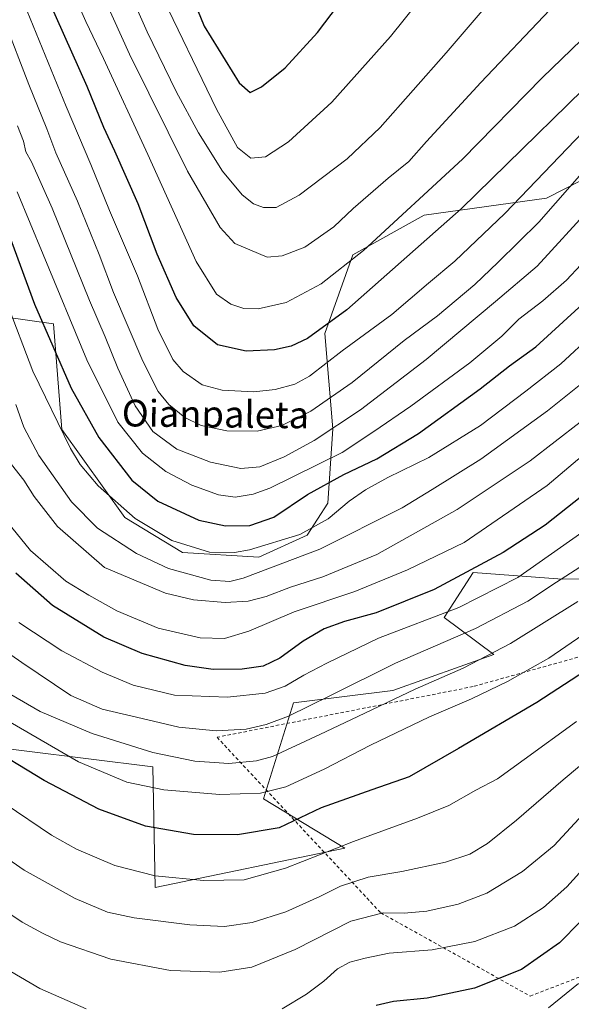
# Model space of a CAD drawing. Units: metres. Extents: x 617247 to 620687, y 4754881 to 4757254.
# Drawn here: x 617984 to 618150, y 4755934 to 4756229 of the extents above; entities that cross this region are included whole.
import ezdxf
from ezdxf.enums import TextEntityAlignment as Align

# ---------------------------------------------------------------- set-up
doc = ezdxf.new("R2010")
doc.units = ezdxf.units.M
doc.header["$MEASUREMENT"] = 0
doc.linetypes.add('DGN Style 2', pattern=[1.648017, 0.98881, -0.659207])
for name, color, linetype, lineweight in [('Alambrada', 7, 'DGN Style 2', 0), ('Arbolado forestal CxS', 92, 'Continuous', 0), ('Curva de nivel maestra', 30, 'Continuous', 30), ('Curva de nivel normal', 30, 'Continuous', 0), ('Pastizal CxS', 92, 'Continuous', 0), ('Texto cartográfico', 7, 'Continuous', 0)]:
    doc.layers.add(name, color=color, linetype=linetype, lineweight=lineweight)
doc.styles.add('Style-Arial', font='txt')

# ---------------------------------------------------------------- blocks, each defined once
blk = doc.blocks.new('*U11')
at = {"layer": 'Arbolado forestal CxS', "color": 92, "linetype": 'Continuous', "lineweight": 0}
for points in [[(617837.2745, 4756253.1355, 845.0394), (617884.2437, 4756222.2381, 853.6715), (617946.8995, 4756168.1205, 876.6046), (617970.2807, 4756141.2313, 885.7549), (617994.4927, 4756137.8709, 901.301), (617996.9921, 4756106.1431, 894.648), (618015.9135, 4756079.8059, 894.3714), (618033.2681, 4756069.3267, 894.5976), (618056.1749, 4756067.8485, 895.0666), (618070.6681, 4756074.4743, 895.6779), (618076.8433, 4756084.1211, 898.3344), (618078.3339, 4756106.3911, 911.8555), (618075.8955, 4756134.9421, 925.4457), (618084.3509, 4756158.6129, 931.7331), (618105.7371, 4756170.4507, 929.4145), (618142.5023, 4756175.5863, 918.2), (618163.2773, 4756186.1419, 912.8774), (618172.5457, 4756200.2949, 915.3235), (618209.8629, 4756209.8895, 900.9317), (618256.6501, 4756222.8367, 887.3133), (618287.0741, 4756227.2175, 879.1143), (618308.6381, 4756229.5261, 872.6963)], [(618416.9461, 4756147.0299, 845.2474), (618385.6263, 4756156.6123, 829.252), (618373.6459, 4756185.6205, 830.3882), (618349.5093, 4756150.8539, 822.5695), (618295.8641, 4756130.7875, 836.242), (618257.9707, 4756118.0059, 846.5467), (618231.1391, 4756091.4503, 847.4996), (618209.5675, 4756055.4607, 841.0976), (618178.3067, 4756061.8671, 855.1703), (618147.1767, 4756061.2863, 866.5568), (618120.4467, 4756063.3287, 875.9451), (618111.8015, 4756049.8229, 871.093), (618126.6273, 4756038.6607, 861.0583), (618096.3221, 4756027.9269, 862.6672), (618066.5221, 4756024.1925, 868.0087), (618057.5263, 4755995.4285, 855.2571), (618081.9519, 4755980.6323, 845.6902), (618024.9769, 4755968.7659, 844.3803), (618024.3007, 4756004.9759, 858.6849), (617966.3339, 4756012.1547, 848.0246)]]:
    blk.add_polyline3d(points, dxfattribs=at)

msp = doc.modelspace()

# ---------------------------------------------------------------- linework, layer by layer
at = {"layer": 'Alambrada', "color": 7, "linetype": 'DGN Style 2', "lineweight": 0}
msp.add_polyline3d([(618253.0501, 4755972.2801, 811.9891), (618273.3401, 4755996.2601, 805.9229), (618207.4301, 4756053.4201, 840.9401), (618120.4501, 4756029.0601, 858.6036), (618043.6001, 4756013.8601, 867.2215), (618092.7301, 4755961.1901, 835.6785), (618137.5801, 4755936.2201, 822.7209), (618201.7501, 4755960.9801, 809.6717), (618243.8801, 4755972.0801, 806.6614), (618249.5301, 4755973.8401, 808.2706), (618253.0501, 4755972.2801, 811.9891)], dxfattribs=at)
at = {"layer": 'Arbolado forestal CxS', "color": 92, "linetype": 'Continuous', "lineweight": 0}
for points in [[(617837.2745, 4756253.1355, 845.0394), (617884.2437, 4756222.2381, 853.6715), (617946.8995, 4756168.1205, 876.6046), (617970.2807, 4756141.2313, 885.7549), (617994.4927, 4756137.8709, 901.301), (617996.9921, 4756106.1431, 894.648), (618015.9135, 4756079.8059, 894.3714), (618033.2681, 4756069.3267, 894.5976), (618056.1749, 4756067.8485, 895.0666), (618070.6681, 4756074.4743, 895.6779), (618076.8433, 4756084.1211, 898.3344), (618078.3339, 4756106.3911, 911.8555), (618075.8955, 4756134.9421, 925.4457), (618084.3509, 4756158.6129, 931.7331), (618105.7371, 4756170.4507, 929.4145), (618142.5023, 4756175.5863, 918.2), (618163.2773, 4756186.1419, 912.8774), (618172.5457, 4756200.2949, 915.3235), (618209.8629, 4756209.8895, 900.9317), (618256.6501, 4756222.8367, 887.3133), (618287.0741, 4756227.2175, 879.1143), (618308.6381, 4756229.5261, 872.6963)], [(618257.9707, 4756118.0059, 846.5467), (618231.1391, 4756091.4503, 847.4996), (618209.5675, 4756055.4607, 841.0976), (618178.3067, 4756061.8671, 855.1703), (618147.1767, 4756061.2863, 866.5568), (618120.4467, 4756063.3287, 875.9451), (618111.8015, 4756049.8229, 871.093), (618126.6273, 4756038.6607, 861.0583), (618096.3221, 4756027.9269, 862.6672), (618066.5221, 4756024.1925, 868.0087), (618057.5263, 4755995.4285, 855.2571), (618081.9519, 4755980.6323, 845.6902), (618024.9769, 4755968.7659, 844.3803), (618024.3007, 4756004.9759, 858.6849), (617966.3339, 4756012.1547, 848.0246), (617921.9459, 4756006.8773, 831.2275), (617920.1093, 4755935.0333, 812.6721), (617951.9931, 4755929.2739, 820.2597), (617947.5863, 4755892.9691, 808.6102), (617920.7257, 4755901.9995, 803.5557), (617919.8989, 4755900.4229, 802.7833), (617910.2931, 4755882.1047, 794.9394), (617888.5677, 4755854.3741, 781.8889), (617903.8909, 4755816.5309, 777.3241)]]:
    msp.add_polyline3d(points, dxfattribs=at)
at = {"layer": 'Curva de nivel maestra', "color": 30, "linetype": 'Continuous', "lineweight": 30, "flags": 128}
for points, elevation in [([(618210.8, 4756263.0101), (618167.24, 4756221.5601), (618116.84, 4756172.3301), (618082.52, 4756142.0401), (618070.72, 4756133.4501), (618065.85, 4756131.1301), (618060.84, 4756130.0301), (618052.31, 4756129.7001), (618043.7, 4756131.5301), (618036.59, 4756137.2501), (618031.28, 4756145.7801), (618025.63, 4756158.7201), (618019.93, 4756173.8601), (618012.95, 4756189.6901), (618009.6, 4756196.7401), (618004.65, 4756209.0701), (617988.25, 4756245.6101)], 925), ([(618036.8, 4756234.2701), (618039.76, 4756227.1601), (618050.24, 4756210.1401), (618053.53, 4756207.2701), (618056.9, 4756209.0101), (618064.03, 4756214.6701), (618073.7, 4756225.3001), (618094.84, 4756253.1601)], 950), ([(617978.33, 4756172.0901), (617988.8, 4756143.8201), (617999.81, 4756118.5701), (618008.1, 4756103.7601), (618017.98, 4756090.9401), (618025.82, 4756084.6301), (618038.15, 4756079.0101), (618046.11, 4756077.2801), (618053.45, 4756077.3401), (618060.59, 4756079.8701), (618070.73, 4756086.6401), (618081.68, 4756092.6801), (618091.56, 4756097.3501), (618104.05, 4756104.9701), (618122.61, 4756118.4201), (618131.42, 4756125.2701), (618139.24, 4756130.9601), (618160.41, 4756150.2901)], 900), ([(618153.11, 4756086.2001), (618142.11, 4756077.5201), (618129.45, 4756069.2701), (618108.78, 4756058.1601), (618091.39, 4756051.1901), (618081.89, 4756048.6201), (618075.72, 4756046.4301), (618069.45, 4756042.6801), (618062.45, 4756037.6301), (618057.45, 4756035.2201), (618051.11, 4756034.2601), (618042.42, 4756034.2101), (618034.02, 4756035.4201), (618021.12, 4756039.0201), (618009.64, 4756043.8701), (617994.16, 4756053.3901), (617983.19, 4756063.0801)], 875), ([(618154.2, 4756033.8301), (618139.55, 4756024.2801), (618116.04, 4756010.4901), (618101.26, 4756001.9501), (618090.03, 4755998.1001), (618074.83, 4755992.7001), (618062.23, 4755986.6901), (618049.75, 4755984.5801), (618036.55, 4755984.6501), (618022.1, 4755987.1901), (618008.12, 4755992.3201), (617991.68, 4756000.9101), (617973.5, 4756011.9001)], 850), ([(618158.94, 4755965.0101), (618146.42, 4755952.1701), (618134.95, 4755944.1701), (618120.83, 4755938.5601), (618106.66, 4755935.5601), (618096.6, 4755934.6101), (618091.35, 4755933.4401)], 825)]:
    msp.add_lwpolyline(points, dxfattribs=dict(at, elevation=elevation))
at = {"layer": 'Curva de nivel normal', "color": 30, "linetype": 'Continuous', "lineweight": 0, "flags": 128}
for points, elevation in [([(618010.22, 4756253.45), (618022.59, 4756225.49), (618031.3, 4756207.58), (618038.03, 4756195.12), (618045.25, 4756183.64), (618051.18, 4756176.56), (618054.53, 4756173.88), (618057.56, 4756172.78), (618061.35, 4756172.81), (618068.23, 4756176.51), (618082.62, 4756187.36), (618092.52, 4756196.81), (618112.35, 4756219.13), (618138.2, 4756249.32)], 940), ([(618174.19, 4756241.93), (618158.8, 4756228.66), (618141.2, 4756211.67), (618117.28, 4756187.3), (618087.53, 4756159.86), (618074.88, 4756149.83), (618064.31, 4756144.32), (618055.91, 4756142.42), (618051.65, 4756142.48), (618047.71, 4756143.81), (618043.46, 4756146.77), (618037.37, 4756156.6), (618022.81, 4756188.71), (618009.55, 4756217.47), (618004.18, 4756228.6), (617996.06, 4756246.96)], 930), ([(618143.53, 4756232.1), (618122.78, 4756210.3), (618106.45, 4756192.54), (618101.19, 4756186.53), (618094.92, 4756181.61), (618084.47, 4756172.44), (618078.6, 4756166.96), (618069.95, 4756160.88), (618063.15, 4756158.22), (618058.62, 4756157.85), (618048.92, 4756162.01), (618044.48, 4756166.81), (618034.7, 4756183.66), (618017.35, 4756218.71), (618004.82, 4756246.5)], 935), ([(618026.14, 4756238.17), (618043.45, 4756202.23), (618049.77, 4756190.77), (618053.73, 4756187.59), (618058.11, 4756188), (618065.04, 4756192.43), (618078.07, 4756204.34), (618095.64, 4756224.01), (618112.42, 4756245.05)], 945), ([(618194.79, 4756236.24), (618185.14, 4756225.94), (618175.46, 4756216.24), (618168.48, 4756210.23), (618155.81, 4756197.89), (618129.97, 4756170.98), (618114.92, 4756156.68), (618107.02, 4756150.1), (618096.03, 4756140.69), (618081.1, 4756129.73), (618071.31, 4756122.18), (618066.98, 4756119.8), (618061.05, 4756118.14), (618054.6, 4756117.45), (618045.08, 4756117.94), (618039.15, 4756119.53), (618033.45, 4756123.61), (618030.36, 4756127.17), (618025.85, 4756136.26), (618019.72, 4756152.28), (618011.32, 4756171.89), (618005.75, 4756185.65), (617998.34, 4756203.11), (617986.6, 4756231.69)], 920), ([(618290.23, 4756234.48), (618272.29, 4756221.88), (618250.2, 4756202.81), (618235.51, 4756188.32), (618222.12, 4756172.36), (618209.11, 4756153.16), (618193.79, 4756132.47), (618178.61, 4756118.01), (618165.64, 4756108.1), (618151.8, 4756097.03), (618142.71, 4756089.39), (618117.78, 4756072.31), (618100.79, 4756064.05), (618084.95, 4756057.55), (618066.78, 4756051.49), (618053.11, 4756045.64), (618045.81, 4756043.44), (618038.57, 4756043.68), (618025.96, 4756046.61), (618013.52, 4756051.8), (618005.14, 4756056.48), (617998.23, 4756060.66), (617987.64, 4756069.87), (617982.01, 4756076.83)], 880), ([(617979.82, 4756228.61), (617987.14, 4756209.67), (617992.48, 4756196.37), (617995.24, 4756189.14), (618001.74, 4756174.66), (618008.25, 4756158.65), (618012.55, 4756147.25), (618021.34, 4756126.7), (618025.87, 4756117.59), (618029.12, 4756113.68), (618033.91, 4756109.81), (618038.83, 4756107.4), (618046.5, 4756105.73), (618055.62, 4756105.71), (618062.99, 4756107.42), (618071.79, 4756111.68), (618084.1, 4756120.31), (618099.76, 4756132.86), (618109.8, 4756140.31), (618120.95, 4756149.68), (618127.98, 4756156.33), (618140.21, 4756168.37), (618159.52, 4756190.34)], 915), ([(618155.75, 4756172.81), (618139.66, 4756155.21), (618127.17, 4756144.55), (618106.4, 4756127.14), (618086.61, 4756112.07), (618072.74, 4756102.91), (618063.78, 4756097.99), (618056.45, 4756094.95), (618050.78, 4756094.43), (618041.62, 4756096.38), (618031.49, 4756100.23), (618024.33, 4756105.56), (618019.03, 4756113.32), (618013.77, 4756124.58), (618009.98, 4756133.97), (618005.27, 4756144.84), (617994.1, 4756172.58), (617987.89, 4756186.48), (617986.23, 4756189.49), (617985.48, 4756192.71), (617983.71, 4756197.3)], 910), ([(617983.6, 4756177.5), (617991.44, 4756158.66), (618004.51, 4756127.05), (618013.85, 4756108.41), (618021.2, 4756099.09), (618028.25, 4756093.54), (618036.03, 4756089.48), (618044.01, 4756086.62), (618049.07, 4756085.83), (618054.45, 4756086.73), (618059.48, 4756088.58), (618081.13, 4756099.23), (618090.7, 4756105.53), (618101.78, 4756113.21), (618119.45, 4756126.13), (618129.05, 4756134.19), (618134.21, 4756139.27), (618141.39, 4756144.82), (618148.45, 4756150.98), (618157.11, 4756160.16)], 905), ([(618165.78, 4756143.44), (618146.78, 4756125.84), (618136.29, 4756117.64), (618122.67, 4756107.34), (618107.13, 4756097.74), (618094.9, 4756091.78), (618088.11, 4756088.1), (618083.28, 4756084.66), (618076.9, 4756079.38), (618068.46, 4756074.71), (618053.31, 4756070.09), (618048.86, 4756069.33), (618041.28, 4756069.42), (618030, 4756072.88), (618019.02, 4756079.49), (618007.88, 4756089.25), (618002.54, 4756095.67), (617999.65, 4756100.5), (617988.31, 4756123.7), (617980.37, 4756144.44)], 895), ([(618158.78, 4756124.57), (618142.75, 4756111.76), (618122.8, 4756097.31), (618108.2, 4756088.19), (618099.14, 4756082.7), (618074.45, 4756070.33), (618051.45, 4756061.58), (618047.46, 4756060.57), (618041.73, 4756060.95), (618029.05, 4756064.48), (618019.37, 4756068.94), (618007.72, 4756076.62), (617999.9, 4756084.47), (617990.1, 4756098.33), (617985.61, 4756106.91), (617983.16, 4756113.72)], 890), ([(618160.05, 4756114.16), (618137.54, 4756096.78), (618115.65, 4756082.15), (618091.51, 4756068.69), (618075.33, 4756061.97), (618065.68, 4756058.87), (618058.33, 4756056.11), (618052.97, 4756054.66), (618046.01, 4756054.24), (618036.53, 4756055.08), (618028.16, 4756057.06), (618009.78, 4756064.78), (617995.7, 4756077.09), (617988.74, 4756086.12), (617985.64, 4756091.02), (617981.85, 4756095.72)], 885), ([(618153.11, 4756075.28), (618133.87, 4756061.75), (618116.15, 4756052.8), (618092.05, 4756043.61), (618076.5, 4756036.04), (618069.63, 4756032.48), (618064.02, 4756029.16), (618058.05, 4756027.07), (618046.68, 4756025.87), (618030.78, 4756026.47), (618018.45, 4756029.48), (618009.09, 4756033.4), (617997.03, 4756039.76), (617984.08, 4756048.33)], 870), ([(618152.45, 4756064.88), (618145.5, 4756060.43), (618136.89, 4756054.65), (618121.14, 4756046.51), (618097.14, 4756036.13), (618077.6, 4756026.41), (618065, 4756020.21), (618058.38, 4756017.69), (618052.33, 4756016.3), (618043.31, 4756015.77), (618032.11, 4756016.91), (618021.11, 4756019.51), (618009.08, 4756022.26), (617999.7, 4756026.41), (617985.04, 4756036.3), (617972.67, 4756044.82)], 865), ([(618151.86, 4756054.6), (618131.67, 4756041.95), (618117.51, 4756034.6), (618103.03, 4756028.24), (618085.84, 4756020.05), (618074.45, 4756014.7), (618060.22, 4756008.09), (618055.48, 4756006.82), (618047.12, 4756005.99), (618036.9, 4756006.74), (618024.33, 4756009.32), (618006.15, 4756014.99), (617990.53, 4756021.62), (617981.68, 4756026.69)], 860), ([(618153.41, 4756044.58), (618143.18, 4756037.57), (618137.45, 4756034.43), (618130.78, 4756030.59), (618119.99, 4756025.39), (618107.35, 4756020.03), (618089.63, 4756011.52), (618075.73, 4756004.27), (618064.26, 4755999), (618056.65, 4755997.11), (618044.45, 4755996.74), (618027.63, 4755998.05), (618016.52, 4756000.41), (618001.96, 4756006.54), (617975.23, 4756021.97)], 855), ([(618178.17, 4756026.77), (618147.45, 4756001.14), (618133.44, 4755988.98), (618124.75, 4755981.98), (618119.44, 4755978.79), (618112.13, 4755976.4), (618099.06, 4755973.56), (618088.94, 4755971.86), (618080.65, 4755969.23), (618074.47, 4755966.1), (618064.19, 4755961.51), (618054.13, 4755958.29), (618045.78, 4755957.12), (618035.45, 4755957.58), (618018.76, 4755959.7), (618010.72, 4755961.43), (618001.01, 4755965.48), (617985.74, 4755973.97), (617966.27, 4755987.44)], 840), ([(618151.45, 4756018.6), (618135.78, 4756007.2), (618127.78, 4756001.44), (618121.28, 4755997.97), (618113.12, 4755993.42), (618103.8, 4755989.55), (618084.53, 4755982.6), (618064.13, 4755974.6), (618051.78, 4755971.1), (618039.5, 4755970.91), (618025.04, 4755972.27), (618012.88, 4755975.44), (618001.36, 4755980.26), (617993.93, 4755984.49), (617979.98, 4755993.87)], 845), ([(617973.85, 4755965.92), (617985.05, 4755958.35), (617991.24, 4755955.14), (617996.64, 4755952.54), (618011.75, 4755947.31), (618029.66, 4755943.92), (618044.4, 4755943.4), (618054, 4755944.95), (618067, 4755950.23), (618083.78, 4755958.66), (618093.45, 4755961.17), (618099.78, 4755961.07), (618106.57, 4755961.68), (618115.93, 4755963.78), (618124.57, 4755967.12), (618135.3, 4755973.55), (618144.79, 4755981.42), (618153.42, 4755990.68)], 835), ([(618154.28, 4755975.34), (618148.56, 4755968.96), (618141.6, 4755962.8), (618132.89, 4755957.15), (618120.98, 4755952.56), (618108.14, 4755950.1), (618095.24, 4755949.13), (618088.04, 4755947.57), (618083.48, 4755946.39), (618079.7, 4755944.36), (618075.66, 4755940.68), (618070.49, 4755936.78), (618063.11, 4755932.45)], 830), ([(618004.28, 4755932.37), (617990.38, 4755938.46), (617975.76, 4755946.99)], 830), ([(618152.1, 4755940.01), (618143.05, 4755932.73)], 820)]:
    msp.add_lwpolyline(points, dxfattribs=dict(at, elevation=elevation))
at = {"layer": 'Pastizal CxS', "color": 92, "linetype": 'Continuous', "lineweight": 0}
for points in [[(618308.6381, 4756229.5261, 872.6963), (618287.0741, 4756227.2175, 879.1143), (618256.6501, 4756222.8367, 887.3133), (618209.8629, 4756209.8895, 900.9317), (618172.5457, 4756200.2949, 915.3235), (618163.2773, 4756186.1419, 912.8774), (618142.5023, 4756175.5863, 918.2), (618105.7371, 4756170.4507, 929.4145), (618084.3509, 4756158.6129, 931.7331), (618075.8955, 4756134.9421, 925.4457), (618078.3339, 4756106.3911, 911.8555), (618076.8433, 4756084.1211, 898.3344), (618070.6681, 4756074.4743, 895.6779), (618056.1749, 4756067.8485, 895.0666), (618033.2681, 4756069.3267, 894.5976), (618015.9135, 4756079.8059, 894.3714), (617996.9921, 4756106.1431, 894.648), (617994.4927, 4756137.8709, 901.301), (617970.2807, 4756141.2313, 885.7549), (617946.8995, 4756168.1205, 876.6046), (617884.2437, 4756222.2381, 853.6715), (617837.2745, 4756253.1355, 845.0394)], [(617837.2745, 4756253.1355, 845.0394), (617884.2437, 4756222.2381, 853.6715), (617946.8995, 4756168.1205, 876.6046), (617970.2807, 4756141.2313, 885.7549), (617994.4927, 4756137.8709, 901.301), (617996.9921, 4756106.1431, 894.648), (618015.9135, 4756079.8059, 894.3714), (618033.2681, 4756069.3267, 894.5976), (618056.1749, 4756067.8485, 895.0666), (618070.6681, 4756074.4743, 895.6779), (618076.8433, 4756084.1211, 898.3344), (618078.3339, 4756106.3911, 911.8555), (618075.8955, 4756134.9421, 925.4457), (618084.3509, 4756158.6129, 931.7331), (618105.7371, 4756170.4507, 929.4145), (618142.5023, 4756175.5863, 918.2), (618163.2773, 4756186.1419, 912.8774), (618172.5457, 4756200.2949, 915.3235), (618209.8629, 4756209.8895, 900.9317), (618256.6501, 4756222.8367, 887.3133), (618287.0741, 4756227.2175, 879.1143), (618308.6381, 4756229.5261, 872.6963)], [(618257.9707, 4756118.0059, 846.5467), (618231.1391, 4756091.4503, 847.4996), (618209.5675, 4756055.4607, 841.0976), (618178.3067, 4756061.8671, 855.1703), (618147.1767, 4756061.2863, 866.5568), (618120.4467, 4756063.3287, 875.9451), (618111.8015, 4756049.8229, 871.093), (618126.6273, 4756038.6607, 861.0583), (618096.3221, 4756027.9269, 862.6672), (618066.5221, 4756024.1925, 868.0087), (618057.5263, 4755995.4285, 855.2571), (618081.9519, 4755980.6323, 845.6902), (618024.9769, 4755968.7659, 844.3803), (618024.3007, 4756004.9759, 858.6849), (617966.3339, 4756012.1547, 848.0246), (617921.9459, 4756006.8773, 831.2275), (617920.1093, 4755935.0333, 812.6721), (617951.9931, 4755929.2739, 820.2597), (617947.5863, 4755892.9691, 808.6102), (617920.7257, 4755901.9995, 803.5557), (617919.8989, 4755900.4229, 802.7833), (617910.2931, 4755882.1047, 794.9394), (617888.5677, 4755854.3741, 781.8889), (617903.8909, 4755816.5309, 777.3241)], [(617966.3339, 4756012.1547, 848.0246), (618024.3007, 4756004.9759, 858.6849), (618024.9769, 4755968.7659, 844.3803), (618081.9519, 4755980.6323, 845.6902), (618057.5263, 4755995.4285, 855.2571), (618066.5221, 4756024.1925, 868.0087), (618096.3221, 4756027.9269, 862.6672), (618126.6273, 4756038.6607, 861.0583), (618111.8015, 4756049.8229, 871.093), (618120.4467, 4756063.3287, 875.9451), (618147.1767, 4756061.2863, 866.5568), (618178.3067, 4756061.8671, 855.1703)]]:
    msp.add_polyline3d(points, dxfattribs=at)

# ---------------------------------------------------------------- block references
at = {"layer": 'Arbolado forestal CxS', "color": 92, "linetype": 'Continuous', "lineweight": 0}
msp.add_blockref('*U11', (0, 0), dxfattribs=at)

# ---------------------------------------------------------------- texts
at = {"layer": 'Texto cartográfico', "color": 7, "linetype": 'Continuous', "lineweight": 0, "style": 'Style-Arial'}
msp.add_text('Oianpaleta', height=8, rotation=359.369709, dxfattribs=at).set_placement((618043.1221, 4756110.8172), align=Align.MIDDLE_CENTER)

doc.saveas('drawing.dxf')
